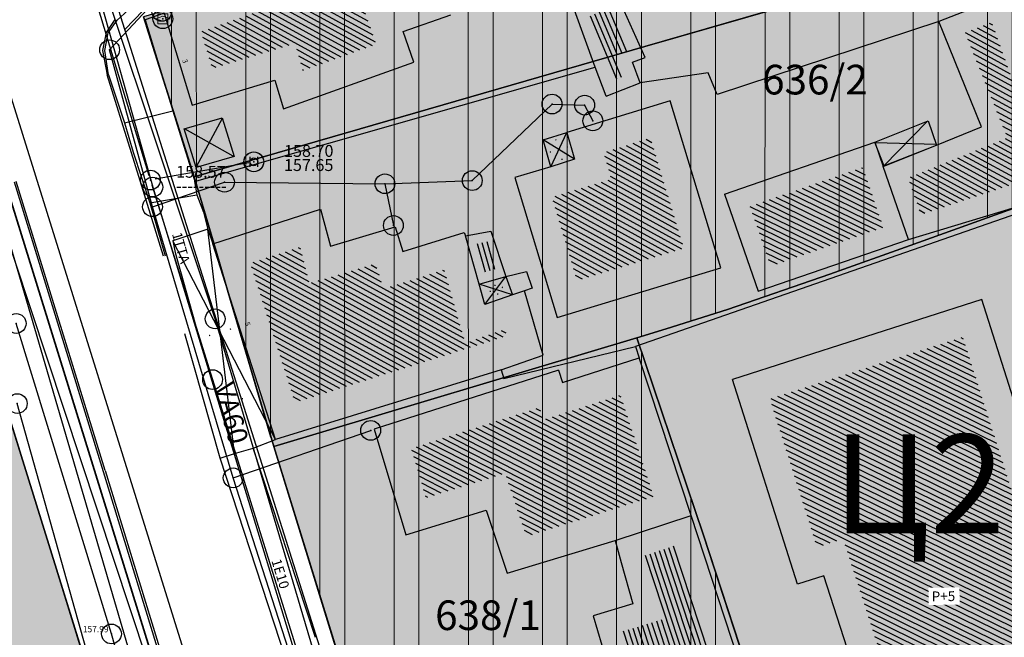
# Model space of a CAD drawing. Units: millimetres. Extents: x 7526768 to 7527718, y 4826188 to 4826788.
# Drawn here: x 7527273 to 7527323, y 4826538 to 4826569 of the extents above; entities that cross this region are included whole.
import ezdxf
from ezdxf.enums import TextEntityAlignment as Align

# ---------------------------------------------------------------- set-up
doc = ezdxf.new("R2010")
doc.units = ezdxf.units.MM
doc.set_wipeout_variables(frame=1)
doc.header["$PDMODE"] = 32
doc.header["$PDSIZE"] = -0.05
for name, color, linetype, lineweight in [('0 Elektroenergetika', 10, 'Continuous', 35), ('0 TT mreza', 200, 'Continuous', 30), ('0051_regulaciona linija', 1, 'Continuous', 30), ('101_parcele_granica', 7, 'Continuous', 30), ('103_parcele_pl', 7, 'Continuous', 30)]:
    doc.layers.add(name, color=color, linetype=linetype, lineweight=lineweight)
for name, color, linetype in [('002_Legenda-text', 7, 'Continuous'), ('102_parcele_brojevi', 7, 'Continuous'), ('104_objekti_granice', 1, 'Continuous'), ('106_objekti_srafure', 1, 'Continuous'), ('107_detalj_linije', 1, 'Continuous'), ('109 електро', 1, 'Continuous'), ('124_geo_tekst', 1, 'Continuous'), ('StambenaZgrada_Spratnost', 6, 'Continuous'), ('vodovodP', 5, 'Continuous')]:
    doc.layers.add(name, color=color, linetype=linetype)
doc.layers.add('113 топловод', color=7, linetype='Continuous', true_color=0xff5500)
doc.layers.add('127 телефон', color=7, linetype='Continuous', true_color=0x9900ff)
doc.layers.add('152_stanovanje_SRAFURA', color=7, linetype='Continuous', lineweight=30, true_color=0xf3e17c)
doc.layers.add('159_javne funkcije_SRAFURA', color=7, linetype='Continuous', lineweight=30, true_color=0xfcc28a)
doc.styles.add('CIRILICA', font='txt')
doc.styles.add('digi', font='arial.ttf')
doc.styles.add('OZNP', font='timesi.ttf')
doc.styles.add('TIMES-Cirilica', font='txt')
doc.linetypes.add('REGLINE', pattern='A,10,-0.5,["RL",Standard,S=2,R=0,X=0,Y=0],-4', length=14.5)
pattern_1 = [(151.2841071108, (0, 0), (-0.120116696154, -0.219253231003), [])]
pattern_2 = [(153.8509359656, (0, 0), (-0.110177003866, -0.224412628475), [])]

# ---------------------------------------------------------------- blocks, each defined once
blk = doc.blocks.new('PIKIR')
at = {"const_width": 0.15}
blk.add_lwpolyline([(-0.07, 0, 1), (0.08, 0, 1)], format="xyb", close=True, dxfattribs=at)
blk = doc.blocks.new('TK53')
for p, q in [((-0.5, 0.5), (0.5, -0.5)), ((-0.5, -0.5), (0.5, 0.5))]:
    blk.add_line(p, q)
blk = doc.blocks.new('v26')
at = {"layer": 'vodovodP', "linetype": 'Continuous'}
for p, q in [((-0.4, 0.5), (-0.4, -0.5)), ((0.4, -0.5), (0.4, 0.5))]:
    blk.add_line(p, q, dxfattribs=at)
blk.add_ellipse((0, 0), major_axis=(0.707, 0.707), ratio=1, dxfattribs=at)
blk.add_ellipse((0, 0), major_axis=(-0.283, 0.283), ratio=1, start_param=1.570796326794871, end_param=7.853981633974458, dxfattribs=at)
blk.add_point((0, 0), dxfattribs=at)
at = {"layer": 'vodovodP', "style": 'digi'}
for tag, p in [('KOTAGORNJA', (3.054, 0.504)), ('KOTADONJA', (3.046, -0.928))]:
    blk.add_attdef(tag, p, '', height=1.2, dxfattribs=at)
blk = doc.blocks.new('v21')
at = {"layer": 'vodovodP', "linetype": 'Continuous'}
blk.add_point((0, 0), dxfattribs=at)
at = {"layer": 'vodovodP', "style": 'digi'}
for tag, p in [('KOTAGORNJA', (2.605, 0.237)), ('KOTADONJA', (2.596, -1.196))]:
    blk.add_attdef(tag, p, '', height=1.2, dxfattribs=at)
blk = doc.blocks.new('V-oznakaLINE')
at = {"layer": 'vodovodP'}
blk.add_point((0, 0), dxfattribs=at)
at = {"layer": 'vodovodP', "style": 'digi'}
blk.add_attdef('OZNAKALINE', (0.647, -0.047), '', height=2, dxfattribs=at)
blk = doc.blocks.new('A$C48B81912')
at = {"layer": 'vodovodP'}
for p, q in [((7527271.221, 4826589.334), (7527279.821, 4826561.017)), ((7527284.876, 4826561.657), (7527280.139, 4826560.821)), ((7527279.968, 4826560.539), (7527288.477, 4826533.209))]:
    blk.add_line(p, q, dxfattribs=at)
at = {"layer": 'vodovodP', "xscale": 0.5, "yscale": 0.5, "zscale": 0.5}
for name, p, values in [('v26', (7527285.122, 4826561.7), {'KOTAGORNJA': '158.70', 'KOTADONJA': '157.65'}), ('v21', (7527279.893, 4826560.778), {'KOTAGORNJA': '158.57', 'KOTADONJA': '---------'})]:
    blk.add_blockref(name, p, dxfattribs=at).add_auto_attribs(values)
at = {"layer": 'vodovodP', "xscale": 0.4999999997956717, "yscale": 0.4999999997956717, "zscale": 0.4999999997956717, "rotation": 285.0000000297898}
blk.add_blockref('V-oznakaLINE', (7527283.037, 4826550.681), dxfattribs=at).add_auto_attribs({'OZNAKALINE': 'VA60'})
blk = doc.blocks.new('T65-08')
at = {"linetype": 'Continuous', "lineweight": 9, "true_color": 0x9900ff}
h = blk.add_hatch(color=190, dxfattribs=at)
h.paths.add_polyline_path([(1, -0.17), (1, 0.17), (0, 0.5), (-1, 0.17), (-1, -0.17), (0, -0.5)])
h.paths.add_polyline_path([(-1, 0.17), (-1.5, 0), (-1, -0.17)])
h.paths.add_polyline_path([(1, 0.17), (1, -0.17), (1.5, 0)])
at = {"color": 190, "linetype": 'Continuous', "lineweight": 9, "true_color": 0x9900ff}
for p, q in [((-0.5, 2.5), (0.5, 2.5)), ((0, 2.5), (0, 1.5)), ((0, 0.5), (-1.5, 0)), ((-1.5, 0), (0, -0.5)), ((-1, 1), (-1, -1)), ((1, 1), (-1, 1)), ((1.5, 0), (0, 0.5)), ((0, -0.5), (1.5, 0)), ((1, -1), (1, 1)), ((-1, -1), (1, -1))]:
    blk.add_line(p, q, dxfattribs=at)

msp = doc.modelspace()

# ---------------------------------------------------------------- hatches: boundary and pattern name
at = {"layer": '106_objekti_srafure'}
h = msp.add_hatch(dxfattribs=at)
h.set_pattern_fill('U', color=256, scale=0.25, angle=151.2841, style=0, pattern_type=0)
h.set_pattern_definition(pattern_1)
h.paths.add_polyline_path([(7527282.443, 4826568.291), (7527283.009, 4826566.431), (7527287.18, 4826567.7), (7527287.597, 4826566.328), (7527291.305, 4826567.659), (7527290.758, 4826569.216), (7527293.174, 4826570.064), (7527292.551, 4826571.838)])
h = msp.add_hatch(dxfattribs=at)
h.set_pattern_fill('U', color=256, scale=0.25, angle=112.8727, style=0, pattern_type=0)
h.set_pattern_definition([(112.8726856408, (0, 0), (-0.230342701548, -0.097171188341), [])])
h.paths.add_polyline_path([(7527303.11, 4826569.504), (7527302.097, 4826569.05), (7527303.284, 4826565.807), (7527303.886, 4826566.037), (7527303.486, 4826567.083), (7527304.092, 4826567.314)])
h = msp.add_hatch(dxfattribs=at)
h.set_pattern_fill('U', color=256, scale=0.25, angle=151.2841, style=0, pattern_type=0)
h.set_pattern_definition(pattern_1)
h.paths.add_polyline_path([(7527325.144, 4826561.127), (7527322.424, 4826568.772), (7527321.065, 4826568.238), (7527323.213, 4826562.918), (7527318.192, 4826560.891), (7527318.838, 4826559.037)])
h = msp.add_hatch(dxfattribs=at)
h.set_pattern_fill('U', color=256, scale=0.25, angle=151.2841, style=0, pattern_type=0)
h.set_pattern_definition(pattern_1)
h.paths.add_polyline_path([(7527306.854, 4826557.333), (7527305.169, 4826562.907), (7527302.799, 4826562.185), (7527303.189, 4826560.824), (7527300.179, 4826559.91), (7527301.452, 4826555.7)])
h.paths.add_polyline_path([(7527301.847, 4826562.233), (7527303.834, 4826562.233), (7527303.834, 4826562.851), (7527301.847, 4826562.851)], flags=25)
h = msp.add_hatch(dxfattribs=at)
h.set_pattern_fill('U', color=256, scale=0.25, angle=153.8509, style=0, pattern_type=0)
h.set_pattern_definition(pattern_2)
h.paths.add_polyline_path([(7527310.194, 4826559.452), (7527311.245, 4826556.429), (7527316.945, 4826558.396), (7527315.893, 4826561.419)])
h = msp.add_hatch(dxfattribs=at)
h.set_pattern_fill('U', color=256, scale=0.25, angle=151.2841, style=0, pattern_type=0)
h.set_pattern_definition(pattern_1)
h.paths.add_polyline_path([(7527297.904, 4826552.901), (7527297.807, 4826553.24), (7527295.801, 4826552.538), (7527294.741, 4826556.239), (7527291.675, 4826555.28), (7527291.278, 4826556.552), (7527287.933, 4826555.563), (7527287.452, 4826557.388), (7527284.929, 4826556.578), (7527287.192, 4826549.529)])
h.paths.add_polyline_path([(7527284.727, 4826552.513), (7527286.794, 4826552.513), (7527286.794, 4826553.132), (7527284.727, 4826553.132)], flags=9)
h = msp.add_hatch(dxfattribs=at)
h.set_pattern_fill('U', color=256, scale=0.25, angle=105.674, style=0, pattern_type=0)
h.set_pattern_definition([(105.6739904783, (0, 0), (-0.240703621697, -0.067540850617), [])])
h.paths.add_polyline_path([(7527296.984, 4826557.66), (7527297.439, 4826556.296), (7527296.649, 4826556.074), (7527296.245, 4826557.516)])
h = msp.add_hatch(dxfattribs=at)
h.set_pattern_fill('U', color=256, scale=0.25, angle=153.8509, style=0, pattern_type=0)
h.set_pattern_definition(pattern_2)
h.paths.add_polyline_path([(7527319.229, 4826524.585), (7527315.847, 4826535.173), (7527317.181, 4826535.594), (7527314.909, 4826542.629), (7527313.586, 4826542.211), (7527311.203, 4826549.709), (7527320.957, 4826552.842), (7527329.886, 4826524.794), (7527329.457, 4826524.658), (7527329.088, 4826525.815), (7527325.989, 4826524.818), (7527325.457, 4826526.474)])
h = msp.add_hatch(dxfattribs=at)
h.set_pattern_fill('U', color=256, scale=0.25, angle=152.6989, style=0, pattern_type=0)
h.set_pattern_definition([(152.6989254225, (0, 0), (-0.114666555086, -0.222152157641), [])])
h.paths.add_polyline_path([(7527298.886, 4826542.752), (7527297.818, 4826545.945), (7527293.814, 4826544.71), (7527293.069, 4826547.2), (7527299.558, 4826549.274), (7527299.757, 4826548.653), (7527303.649, 4826549.898), (7527305.33, 4826544.776)])
h = msp.add_hatch(dxfattribs=at)
h.set_pattern_fill('U', color=256, scale=0.25, angle=108.1706, style=0, pattern_type=0)
h.set_pattern_definition([(108.17061031, (0, 0), (-0.237533034439, -0.077961898067), [])])
h.paths.add_polyline_path([(7527304.341, 4826536.032), (7527303.766, 4826537.93), (7527305.75, 4826538.532), (7527304.853, 4826541.757), (7527306.463, 4826542.286), (7527308.228, 4826536.907), (7527305.143, 4826535.869)])
at = {"layer": '152_stanovanje_SRAFURA'}
h = msp.add_hatch(color=256, dxfattribs=at)
h.paths.add_polyline_path([(7527327.48, 4826547.38), (7527325.34, 4826554.43), (7527323.93, 4826559.49), (7527318.3, 4826557.47), (7527314.24, 4826556.01), (7527309.07, 4826554.23), (7527305.97, 4826553.25), (7527304.49, 4826552.8), (7527307.86, 4826542.81), (7527312.73, 4826527.92), (7527313.18, 4826526.45), (7527316.12, 4826517.63), (7527326.22, 4826517.91), (7527328.18, 4826517.91), (7527336.83, 4826518.13)], flags=16)
edge = h.paths.add_edge_path()
edge.add_line((7527336.83, 4826518.13), (7527337.683, 4826514.331))
edge.add_line((7527337.683, 4826514.331), (7527339.527, 4826514.589))
edge.add_line((7527339.527, 4826514.589), (7527364.69, 4826517.01))
edge.add_line((7527364.69, 4826517.01), (7527383.83, 4826519.53))
edge.add_line((7527383.83, 4826519.53), (7527393.96, 4826520.41))
edge.add_line((7527393.96, 4826520.41), (7527404.541, 4826521.854))
edge.add_arc((7527399.817, 4826529.514), 9, 301.6631, 388.7349)
edge.add_line((7527407.708, 4826533.841), (7527406.35, 4826536.319))
edge.add_line((7527406.35, 4826536.319), (7527405.577, 4826537.729))
edge.add_line((7527405.577, 4826537.729), (7527404.551, 4826539.355))
edge.add_line((7527404.551, 4826539.355), (7527403.516, 4826540.996))
edge.add_line((7527403.516, 4826540.996), (7527401.37, 4826544.131))
edge.add_line((7527401.37, 4826544.131), (7527397.149, 4826550.051))
edge.add_line((7527397.149, 4826550.051), (7527392.164, 4826556.394))
edge.add_line((7527392.164, 4826556.394), (7527388.31, 4826560.817))
edge.add_line((7527388.31, 4826560.817), (7527386.236, 4826563.009))
edge.add_line((7527386.236, 4826563.009), (7527384.055, 4826565.313))
edge.add_line((7527384.055, 4826565.313), (7527378.481, 4826570.663))
edge.add_line((7527378.481, 4826570.663), (7527372.88, 4826576.039))
edge.add_line((7527372.88, 4826576.039), (7527371.167, 4826577.687))
edge.add_line((7527371.167, 4826577.687), (7527367.474, 4826578.531))
edge.add_line((7527367.474, 4826578.531), (7527356.498, 4826592.165))
edge.add_line((7527356.498, 4826592.165), (7527353.217, 4826594.414))
edge.add_line((7527353.217, 4826594.414), (7527342.191, 4826591.455))
edge.add_line((7527342.191, 4826591.455), (7527334.82, 4826589.375))
edge.add_line((7527334.82, 4826589.375), (7527327.505, 4826587.107))
edge.add_line((7527327.505, 4826587.107), (7527322.98, 4826585.6))
edge.add_line((7527322.98, 4826585.6), (7527318.743, 4826584.115))
edge.add_line((7527318.743, 4826584.115), (7527313.062, 4826582.012))
edge.add_line((7527313.062, 4826582.012), (7527308.496, 4826580.269))
edge.add_line((7527308.496, 4826580.269), (7527300.99, 4826576.96))
edge.add_line((7527300.99, 4826576.96), (7527298.82, 4826576.06))
edge.add_line((7527298.82, 4826576.06), (7527289.28, 4826572.34))
edge.add_line((7527289.28, 4826572.34), (7527280.52, 4826569.32))
edge.add_line((7527280.52, 4826569.32), (7527279.55, 4826569.03))
edge.add_line((7527279.55, 4826569.03), (7527282.11, 4826560.94))
edge.add_line((7527282.11, 4826560.94), (7527283.1, 4826557.58))
edge.add_line((7527283.1, 4826557.58), (7527283.95, 4826554.68))
edge.add_line((7527283.95, 4826554.68), (7527286.13, 4826547.29))
edge.add_line((7527286.13, 4826547.29), (7527293.12, 4826524.66))
edge.add_line((7527293.12, 4826524.66), (7527295.53, 4826517.2))
edge.add_line((7527295.53, 4826517.2), (7527297.96, 4826517.32))
edge.add_line((7527297.96, 4826517.32), (7527305.08, 4826517.8))
edge.add_line((7527305.08, 4826517.8), (7527310.94, 4826518.19))
edge.add_line((7527310.94, 4826518.19), (7527316.12, 4826517.63))
edge.add_line((7527316.12, 4826517.63), (7527336.83, 4826518.13))
msp.add_hatch(color=256, dxfattribs=at).paths.add_polyline_path([(7527314.24, 4826556.01), (7527309.07, 4826554.23), (7527305.97, 4826553.25), (7527304.49, 4826552.8), (7527307.86, 4826542.81), (7527312.73, 4826527.92), (7527313.18, 4826526.45), (7527316.12, 4826517.63), (7527317.474, 4826511.23), (7527325.327, 4826512.604), (7527337.683, 4826514.331), (7527336.83, 4826518.13), (7527327.48, 4826547.38), (7527325.34, 4826554.43), (7527323.93, 4826559.49), (7527318.3, 4826557.47)])
at = {"layer": '159_javne funkcije_SRAFURA'}
h = msp.add_hatch(color=256, dxfattribs=at)
h.dxf.hatch_style = 1
h.paths.add_polyline_path([(7527244.66, 4826639.21), (7527201.76, 4826621.27), (7527199.03, 4826619.98), (7527177.53, 4826611.77), (7527168.83, 4826608.72), (7527162.44, 4826606.82), (7527164.66, 4826600.555), (7527165.292, 4826598.771), (7527165.77, 4826598.88), (7527167.279, 4826594.728), (7527168.67, 4826589.228), (7527175.69, 4826569.26), (7527160.42, 4826567.37), (7527150.711, 4826566.672), (7527155.03, 4826555.03), (7527154.67, 4826554.83), (7527161.12, 4826534.18), (7527160.996, 4826534.141), (7527163.82, 4826524.67), (7527200.39, 4826513.54), (7527204.59, 4826512.36), (7527245.444, 4826499.722), (7527255.23, 4826498.847), (7527266.55, 4826499.426), (7527276.504, 4826501.181), (7527282.481, 4826502.772), (7527284.286, 4826503.753), (7527285.667, 4826505.16), (7527286.045, 4826506.051)])

# ---------------------------------------------------------------- linework, layer by layer
at = {"layer": '0 Elektroenergetika'}
msp.add_line((7527279.997, 4826536.604), (7527268.151, 4826574.854), dxfattribs=at)
at = {"layer": '0 TT mreza'}
for p, q in [((7527269.904, 4826595.973), (7527298.405, 4826505.553)), ((7527278.597, 4826568.394), (7527279.985, 4826569.826))]:
    msp.add_line(p, q, dxfattribs=at)
at = {"layer": '0051_regulaciona linija', "linetype": 'REGLINE', "ltscale": 0.8}
for p, q in [((7527244.808, 4826638.733), (7527285.072, 4826509.117)), ((7527281.959, 4826561.417), (7527279.701, 4826568.553)), ((7527285.989, 4826547.77), (7527282.251, 4826560.46)), ((7527291.152, 4826531.028), (7527286.278, 4826546.812))]:
    msp.add_line(p, q, dxfattribs=at)
at = {"layer": '101_parcele_granica'}
for p, q in [((7527285.22, 4826508.64), (7527244.66, 4826639.21)), ((7527304.89, 4826567.53), (7527322.39, 4826572.59)), ((7527279.55, 4826569.03), (7527282.11, 4826560.94)), ((7527302.33, 4826566.79), (7527304.89, 4826567.53)), ((7527282.11, 4826560.94), (7527302.33, 4826566.79)), ((7527283.1, 4826557.58), (7527282.11, 4826560.94)), ((7527318.3, 4826557.47), (7527323.93, 4826559.49)), ((7527283.95, 4826554.68), (7527283.1, 4826557.58)), ((7527314.24, 4826556.01), (7527318.3, 4826557.47)), ((7527309.07, 4826554.23), (7527314.24, 4826556.01)), ((7527286.13, 4826547.29), (7527283.95, 4826554.68)), ((7527305.97, 4826553.25), (7527309.07, 4826554.23)), ((7527304.49, 4826552.8), (7527305.97, 4826553.25)), ((7527286.13, 4826547.29), (7527304.49, 4826552.8)), ((7527307.86, 4826542.81), (7527304.49, 4826552.8)), ((7527291.3, 4826530.55), (7527286.13, 4826547.29)), ((7527312.73, 4826527.92), (7527307.86, 4826542.81))]:
    msp.add_line(p, q, dxfattribs=at)
at = {"layer": '103_parcele_pl'}
for points in [[(7527175.69, 4826569.26), (7527160.42, 4826567.37), (7527150.68, 4826566.67), (7527154.99, 4826554.99), (7527154.5, 4826554.82), (7527160.96, 4826534.26), (7527163.82, 4826524.67), (7527200.39, 4826513.54), (7527204.59, 4826512.36), (7527247.54, 4826499.08), (7527276.5, 4826490.16), (7527279.77, 4826490.12), (7527283.84, 4826491.24), (7527286.46, 4826494.23), (7527288.71, 4826497.69), (7527285.22, 4826508.64), (7527244.66, 4826639.21)], [(7527305.77, 4826487.65), (7527295.53, 4826517.2), (7527293.12, 4826524.66), (7527291.3, 4826530.55), (7527286.13, 4826547.29), (7527283.95, 4826554.68), (7527283.1, 4826557.58), (7527282.11, 4826560.94), (7527279.55, 4826569.03)]]:
    msp.add_lwpolyline(points, dxfattribs=at)
for points in [[(7527280.52, 4826569.32), (7527279.55, 4826569.03), (7527282.11, 4826560.94), (7527302.33, 4826566.79), (7527304.89, 4826567.53), (7527322.39, 4826572.59), (7527318.64, 4826584.44), (7527310.97, 4826581.36), (7527300.99, 4826576.96), (7527298.82, 4826576.06), (7527289.28, 4826572.34)], [(7527283.1, 4826557.58), (7527283.95, 4826554.68), (7527286.13, 4826547.29), (7527304.49, 4826552.8), (7527305.97, 4826553.25), (7527309.07, 4826554.23), (7527314.24, 4826556.01), (7527318.3, 4826557.47), (7527323.93, 4826559.49), (7527324.42, 4826559.67), (7527326.43, 4826560.51), (7527324.66, 4826565.87), (7527323.07, 4826570.61), (7527323.03, 4826570.86), (7527322.39, 4826572.59), (7527304.89, 4826567.53), (7527302.33, 4826566.79), (7527282.11, 4826560.94)], [(7527291.3, 4826530.55), (7527293.12, 4826524.66), (7527295.23, 4826525.33), (7527302.03, 4826527.25), (7527312.73, 4826527.92), (7527307.86, 4826542.81), (7527304.49, 4826552.8), (7527286.13, 4826547.29)]]:
    msp.add_lwpolyline(points, close=True, dxfattribs=at)
at = {"layer": '104_objekti_granice'}
for p, q in [((7527304.9, 4826566.98), (7527303.412, 4826570.297)), ((7527323.02, 4826570.08), (7527319.76, 4826568.8)), ((7527302.38, 4826566.487), (7527301.341, 4826569.368)), ((7527280.59, 4826569.23), (7527282.01, 4826564.56)), ((7527292.67, 4826568.298), (7527295.086, 4826569.145)), ((7527321.912, 4826563.471), (7527319.76, 4826568.8)), ((7527293.213, 4826566.75), (7527292.67, 4826568.298)), ((7527286.621, 4826564.384), (7527293.213, 4826566.75)), ((7527304.261, 4826566.736), (7527304.9, 4826566.98)), ((7527302.93, 4826565.03), (7527302.38, 4826566.487)), ((7527304.66, 4826565.69), (7527304.261, 4826566.736)), ((7527282.01, 4826564.56), (7527286.181, 4826565.828)), ((7527286.181, 4826565.828), (7527286.621, 4826564.384)), ((7527302.93, 4826565.03), (7527304.66, 4826565.69)), ((7527306.17, 4826564.78), (7527300.95, 4826563.19)), ((7527308.724, 4826556.331), (7527306.17, 4826564.78)), ((7527281.6, 4826563.37), (7527283.52, 4826563.92)), ((7527283.52, 4826563.92), (7527284.13, 4826561.97)), ((7527316.51, 4826562.69), (7527319.21, 4826563.78)), ((7527319.21, 4826563.78), (7527319.634, 4826562.551)), ((7527282.21, 4826561.42), (7527281.6, 4826563.37)), ((7527319.634, 4826562.551), (7527321.912, 4826563.471)), ((7527299.75, 4826562.81), (7527300.95, 4826563.19)), ((7527300.14, 4826561.45), (7527299.75, 4826562.81)), ((7527300.95, 4826563.19), (7527301.34, 4826561.83)), ((7527308.92, 4826560.07), (7527316.51, 4826562.69)), ((7527316.51, 4826562.69), (7527316.934, 4826561.461)), ((7527316.511, 4826562.664), (7527316.979, 4826561.505)), ((7527316.934, 4826561.461), (7527319.634, 4826562.551)), ((7527316.979, 4826561.505), (7527319.634, 4826562.551)), ((7527284.13, 4826561.97), (7527282.21, 4826561.42)), ((7527301.34, 4826561.83), (7527300.14, 4826561.45)), ((7527300.14, 4826561.45), (7527298.31, 4826560.91)), ((7527318.218, 4826557.778), (7527316.934, 4826561.461)), ((7527298.31, 4826560.91), (7527300.45, 4826553.83)), ((7527308.92, 4826560.07), (7527310.628, 4826555.158)), ((7527283.042, 4826557.547), (7527288.5, 4826559.3)), ((7527288.5, 4826559.3), (7527288.99, 4826557.44)), ((7527318.218, 4826557.778), (7527323.63, 4826559.4)), ((7527282.8, 4826558.3), (7527281.02, 4826557.7)), ((7527282.8, 4826558.3), (7527283.042, 4826557.547)), ((7527288.99, 4826557.44), (7527292.27, 4826558.41)), ((7527292.27, 4826558.41), (7527292.66, 4826557.16)), ((7527292.66, 4826557.16), (7527295.76, 4826558.13)), ((7527295.76, 4826558.13), (7527295.831, 4826557.952)), ((7527295.831, 4826557.952), (7527297.1, 4826558.2)), ((7527296.516, 4826555.51), (7527295.831, 4826557.952)), ((7527297.1, 4826558.2), (7527297.87, 4826555.89)), ((7527281.02, 4826557.7), (7527281.14, 4826557.12)), ((7527284.58, 4826552.74), (7527283.042, 4826557.547)), ((7527310.628, 4826555.158), (7527318.218, 4826557.778)), ((7527281.14, 4826557.12), (7527282.14, 4826553.57)), ((7527300.45, 4826553.83), (7527308.724, 4826556.331)), ((7527296.516, 4826555.51), (7527297.87, 4826555.89)), ((7527297.87, 4826555.89), (7527298.9, 4826556.15)), ((7527297.87, 4826555.89), (7527298.194, 4826554.964)), ((7527298.9, 4826556.15), (7527299.189, 4826555.303)), ((7527296.805, 4826554.478), (7527296.516, 4826555.51)), ((7527299.189, 4826555.303), (7527298.81, 4826555.18)), ((7527298.194, 4826554.964), (7527296.805, 4826554.478)), ((7527298.81, 4826555.18), (7527298.194, 4826554.964)), ((7527299.75, 4826551.91), (7527298.81, 4826555.18)), ((7527321.93, 4826554.73), (7527309.32, 4826550.68)), ((7527325.15, 4826544.55), (7527321.93, 4826554.73)), ((7527284.14, 4826546.95), (7527282.14, 4826553.57)), ((7527286.22, 4826547.65), (7527284.58, 4826552.74)), ((7527297.62, 4826551.17), (7527299.75, 4826551.91)), ((7527300.729, 4826550.539), (7527304.61, 4826551.78)), ((7527307.229, 4826543.8), (7527304.61, 4826551.78)), ((7527297.62, 4826551.17), (7527286.22, 4826547.65)), ((7527300.53, 4826551.16), (7527291.21, 4826548.18)), ((7527300.53, 4826551.16), (7527300.729, 4826550.539)), ((7527312.61, 4826540.33), (7527309.32, 4826550.68)), ((7527291.21, 4826548.18), (7527292.81, 4826542.83)), ((7527285.09, 4826547.21), (7527286.22, 4826547.65)), ((7527284.14, 4826546.95), (7527285.09, 4826547.21)), ((7527292.81, 4826542.83), (7527296.86, 4826544.08)), ((7527296.86, 4826544.08), (7527297.93, 4826540.88)), ((7527303.39, 4826542.54), (7527307.229, 4826543.8)), ((7527309.74, 4826536.15), (7527307.229, 4826543.8)), ((7527297.93, 4826540.88), (7527303.39, 4826542.54)), ((7527303.39, 4826542.54), (7527303.701, 4826541.425)), ((7527303.701, 4826541.425), (7527304.28, 4826539.34)), ((7527313.94, 4826540.75), (7527312.61, 4826540.33)), ((7527315.29, 4826536.57), (7527313.94, 4826540.75)), ((7527304.28, 4826539.34), (7527302.27, 4826538.73)), ((7527302.27, 4826538.73), (7527303.4, 4826535))]:
    msp.add_line(p, q, dxfattribs=at)
at = {"layer": '106_objekti_srafure'}
for p, q in [((7527301.34, 4826561.83), (7527299.75, 4826562.81)), ((7527300.14, 4826561.45), (7527300.95, 4826563.19)), ((7527284.14, 4826546.95), (7527282.8, 4826558.3)), ((7527286.22, 4826547.65), (7527281.02, 4826557.7)), ((7527296.805, 4826554.478), (7527297.87, 4826555.89)), ((7527298.194, 4826554.964), (7527296.516, 4826555.51))]:
    msp.add_line(p, q, dxfattribs=at)
at = {"layer": '107_detalj_linije'}
for p, q in [((7527278.21, 4826568.86), (7527278.96, 4826569.54)), ((7527278.09, 4826568.91), (7527277.66, 4826568.25)), ((7527277.76, 4826568.23), (7527278.21, 4826568.86)), ((7527280.59, 4826569.23), (7527279.63, 4826568.88)), ((7527279.63, 4826568.88), (7527281.03, 4826564.28)), ((7527319.76, 4826568.8), (7527308.55, 4826565.1)), ((7527277.66, 4826568.25), (7527277.47, 4826567.34)), ((7527277.59, 4826567.34), (7527277.76, 4826568.23)), ((7527277.47, 4826567.34), (7527277.7, 4826566.1)), ((7527277.78, 4826566.11), (7527277.59, 4826567.34)), ((7527282.12, 4826560.71), (7527302.38, 4826566.487)), ((7527278.93, 4826562.15), (7527277.7, 4826566.1)), ((7527277.78, 4826566.11), (7527278.59, 4826563.68)), ((7527308.1, 4826566.2), (7527304.66, 4826565.69)), ((7527308.55, 4826565.1), (7527308.1, 4826566.2)), ((7527278.59, 4826563.68), (7527281.03, 4826564.28)), ((7527281.03, 4826564.28), (7527281.33, 4826563.3)), ((7527278.59, 4826563.68), (7527279.03, 4826562.19)), ((7527281.33, 4826563.3), (7527282.12, 4826560.78)), ((7527280.55, 4826556.92), (7527278.93, 4826562.15)), ((7527279.03, 4826562.19), (7527279.86, 4826559.63)), ((7527282.12, 4826560.78), (7527282.12, 4826560.71)), ((7527273, 4826560.68), (7527277.51, 4826546.04)), ((7527277.61, 4826546.09), (7527273.1, 4826560.71)), ((7527282.12, 4826560.71), (7527282.24, 4826560.03)), ((7527276.26, 4826545.71), (7527272, 4826560.26)), ((7527279.86, 4826559.63), (7527282.24, 4826560.03)), ((7527282.24, 4826560.03), (7527282.57, 4826559.16)), ((7527279.86, 4826559.63), (7527280.64, 4826556.95)), ((7527282.57, 4826559.16), (7527282.8, 4826558.3)), ((7527323.73, 4826559.08), (7527304.41, 4826552.36)), ((7527283.42, 4826546.7), (7527281.64, 4826552.99)), ((7527297.76, 4826550.74), (7527304.41, 4826552.36)), ((7527304.41, 4826552.36), (7527304.61, 4826551.78)), ((7527297.62, 4826551.17), (7527297.76, 4826550.74)), ((7527283.42, 4826546.7), (7527284.14, 4826546.95)), ((7527288.24, 4826537.64), (7527285.09, 4826547.21)), ((7527288.93, 4826529.84), (7527283.42, 4826546.7)), ((7527277.51, 4826546.04), (7527282.85, 4826528.6)), ((7527277.61, 4826546.09), (7527282.95, 4826528.65)), ((7527281.38, 4826528.2), (7527276.26, 4826545.71))]:
    msp.add_line(p, q, dxfattribs=at)
at = {"layer": '109 електро'}
for p, q in [((7527274.994, 4826578.291), (7527280.015, 4826560.426)), ((7527280.015, 4826560.426), (7527288.322, 4826533.162)), ((7527277.924, 4826537.813), (7527273.106, 4826553.522)), ((7527279.854, 4826525.611), (7527273.161, 4826549.47)), ((7527281.485, 4826525.455), (7527277.924, 4826537.813))]:
    msp.add_line(p, q, dxfattribs=at)
for p in [(7527280.015, 4826560.426), (7527273.106, 4826553.522), (7527273.161, 4826549.47), (7527277.924, 4826537.813)]:
    msp.add_point(p, dxfattribs=at)
at = {"layer": '113 топловод'}
msp.add_line((7527272.77, 4826565.2), (7527281.92, 4826535.87), dxfattribs=at)
at = {"layer": '127 телефон'}
for p, q in [((7527283.167, 4826553.754), (7527274.994, 4826578.291)), ((7527277.83, 4826567.37), (7527279.73, 4826569.4)), ((7527280, 4826559.43), (7527277.83, 4826567.37)), ((7527296.166, 4826560.751), (7527300.197, 4826564.621)), ((7527300.197, 4826564.621), (7527301.848, 4826564.569)), ((7527301.848, 4826564.569), (7527302.261, 4826563.775)), ((7527270.57, 4826564.1), (7527280.6, 4826533.82)), ((7527280, 4826559.43), (7527283.64, 4826560.67)), ((7527283.64, 4826560.67), (7527291.75, 4826560.59)), ((7527291.75, 4826560.59), (7527296.166, 4826560.751)), ((7527291.75, 4826560.59), (7527292.18, 4826558.48)), ((7527284.08, 4826545.71), (7527280, 4826559.43)), ((7527289.1, 4826533.741), (7527283.167, 4826553.754)), ((7527284.08, 4826545.71), (7527291.03, 4826548.11)), ((7527289.06, 4826530.24), (7527284.08, 4826545.71))]:
    msp.add_line(p, q, dxfattribs=at)
for p in [(7527280.47, 4826569.31), (7527280.52, 4826568.94), (7527277.83, 4826567.37), (7527300.197, 4826564.621), (7527301.848, 4826564.569), (7527302.261, 4826563.775), (7527283.64, 4826560.67), (7527291.75, 4826560.59), (7527291.75, 4826560.59), (7527296.166, 4826560.751), (7527280, 4826559.43), (7527280, 4826559.43), (7527292.18, 4826558.48), (7527283.167, 4826553.754), (7527291.03, 4826548.11), (7527284.08, 4826545.71), (7527284.08, 4826545.71)]:
    msp.add_point(p, dxfattribs=at)

# ---------------------------------------------------------------- block references
at = {"layer": '106_objekti_srafure'}
for p, xscale, yscale, zscale, rotation in [((7527282.865, 4826562.67), 1.947223072045034, 1.993183790346688, 1.947223072045034, 195.9848015156863), ((7527318.072, 4826562.621), 2.861717706214149, 1.249999999810567, 2.861717706214149, 201.9841122415536)]:
    msp.add_blockref('TK53', p, dxfattribs=dict(at, xscale=xscale, yscale=yscale, zscale=zscale, rotation=rotation))
at = {"layer": '106_objekti_srafure', "xscale": 0.25, "yscale": 0.25, "zscale": 0.25}
for p in [(7527300.389, 4826562.813), (7527300.975, 4826562.443), (7527300.115, 4826562.197), (7527300.701, 4826561.827), (7527282.287, 4826556.421), (7527297.312, 4826555.448), (7527297.692, 4826555.343), (7527297.075, 4826555.148), (7527297.451, 4826555.009), (7527282.895, 4826552.914), (7527283.939, 4826553.233), (7527284.544, 4826549.719)]:
    msp.add_blockref('PIKIR', p, dxfattribs=at)
at = {"layer": '127 телефон', "xscale": 0.25, "yscale": 0.25}
msp.add_blockref('T65-08', (7527280.52, 4826568.94), dxfattribs=at)

# ---------------------------------------------------------------- texts
at = {"layer": '002_Legenda-text', "color": 253, "lineweight": 20, "ltscale": 0.5, "insert": (7527314.412, 4826547.907), "char_height": 5, "attachment_point": 1, "style": 'OZNP'}
msp.add_mtext_dynamic_manual_height_columns('{\\fTimes New Roman|b1|i0|c204|p18;Ц\\fTimes New Roman|b1|i0|c238|p18;2}', width=12.04457, gutter_width=1, heights=[0], dxfattribs=at)
at = {"layer": '102_parcele_brojevi', "style": 'OZNP'}
for s, p in [('636/2', (7527313.49, 4826565.86)), ('636/2', (7527313.49, 4826565.86)), ('638/1', (7527296.96, 4826538.76)), ('638/1', (7527296.96, 4826538.76))]:
    msp.add_text(s, height=1.5, dxfattribs=at).set_placement(p, align=Align.MIDDLE_CENTER)
at = {"layer": '109 електро', "style": 'CIRILICA'}
msp.add_text('1E10', height=0.5, rotation=287.0826, dxfattribs=at).set_placement((7527286.081, 4826540.737), align=Align.BOTTOM_CENTER)
msp.add_text('157.99', height=0.3125, dxfattribs=at).set_placement((7527276.476, 4826537.801), align=Align.BOTTOM_LEFT)
at = {"layer": '124_geo_tekst', "color": 5, "style": 'CIRILICA'}
for s, p in [('3', (7527281.426, 4826566.814)), ('5', (7527284.587, 4826553.523))]:
    msp.add_text(s, height=0.25, rotation=288.0015, dxfattribs=at).set_placement(p, align=Align.BOTTOM_LEFT)
at = {"layer": '124_geo_tekst', "style": 'CIRILICA'}
for s, p in [('3', (7527281.426, 4826566.814)), ('5', (7527284.587, 4826553.523))]:
    msp.add_text(s, height=0.25, rotation=288.0015, dxfattribs=at).set_placement(p, align=Align.BOTTOM_LEFT)
at = {"layer": '127 телефон', "style": 'CIRILICA'}
msp.add_text('1TTA', height=0.5, rotation=286.0824, dxfattribs=at).set_placement((7527281.051, 4826557.235), align=Align.BOTTOM_CENTER)

# ---------------------------------------------------------------- next in the draw order: wipeouts: each hides what was drawn before it
msp.add_wipeout([(7527319.244, 4826539.274), (7527320.808, 4826539.3), (7527320.793, 4826540.172), (7527319.229, 4826540.145)]).dxf.layer = 'StambenaZgrada_Spratnost'

# ---------------------------------------------------------------- next in the draw order: linework, layer by layer
at = {"layer": '103_parcele_pl'}
msp.add_lwpolyline([(7527244.66, 4826639.21), (7527285.22, 4826508.64), (7527288.71, 4826497.69), (7527289.41, 4826494.99), (7527294.91, 4826488.24), (7527306.2, 4826461.09), (7527312.55, 4826443.93), (7527323.02, 4826430.67)], dxfattribs=at)
msp.add_lwpolyline([(7527314.24, 4826556.01), (7527309.07, 4826554.23), (7527305.97, 4826553.25), (7527304.49, 4826552.8), (7527307.86, 4826542.81), (7527312.73, 4826527.92), (7527313.18, 4826526.45), (7527316.12, 4826517.63), (7527326.22, 4826517.91), (7527328.18, 4826517.91), (7527336.83, 4826518.13), (7527327.48, 4826547.38), (7527325.34, 4826554.43), (7527323.93, 4826559.49), (7527318.3, 4826557.47)], close=True, dxfattribs=at)

# ---------------------------------------------------------------- next in the draw order: texts
at = {"layer": '124_geo_tekst', "color": 5, "style": 'TIMES-Cirilica'}
msp.add_text('P+5', height=0.5, rotation=0.9615, dxfattribs=at).set_placement((7527319.397, 4826539.459))

# ---------------------------------------------------------------- next in the draw order: wipeouts: each hides what was drawn before it
msp.add_wipeout([(7527319.244, 4826539.274), (7527320.808, 4826539.3), (7527320.793, 4826540.172), (7527319.229, 4826540.145)]).dxf.layer = 'StambenaZgrada_Spratnost'

# ---------------------------------------------------------------- next in the draw order: hatches: boundary and pattern name
at = {"layer": '152_stanovanje_SRAFURA', "lineweight": 15}
h = msp.add_hatch(dxfattribs=at)
h.set_pattern_fill('ANSI32', color=92, scale=10, angle=45.0001)
h.set_pattern_definition([(90.00010523, (1369.827, 146.07), (-3.75, -6.8873e-06), []), (90.00010523, (1371.077, 147.32), (-3.75, -6.8873e-06), [])])
h.paths.add_polyline_path([(7527401.37, 4826544.131), (7527397.149, 4826550.051), (7527392.164, 4826556.394), (7527388.31, 4826560.817), (7527386.236, 4826563.009), (7527384.055, 4826565.313), (7527378.481, 4826570.663), (7527372.88, 4826576.039), (7527371.167, 4826577.687), (7527365.37, 4826575.74), (7527361.346, 4826574.642), (7527360.9, 4826574.52), (7527360.99, 4826574.91), (7527356.498, 4826592.165, 0.369646), (7527353.217, 4826594.414), (7527342.191, 4826591.455), (7527334.82, 4826589.375), (7527327.505, 4826587.107), (7527322.98, 4826585.6), (7527318.743, 4826584.115), (7527313.062, 4826582.012), (7527308.496, 4826580.269), (7527300.99, 4826576.96), (7527298.82, 4826576.06), (7527289.28, 4826572.34), (7527280.52, 4826569.32), (7527279.55, 4826569.03), (7527282.11, 4826560.94), (7527283.1, 4826557.58), (7527283.95, 4826554.68), (7527286.13, 4826547.29), (7527293.12, 4826524.66), (7527295.53, 4826517.2), (7527297.96, 4826517.32), (7527305.08, 4826517.8), (7527310.94, 4826518.19), (7527316.12, 4826517.63), (7527313.18, 4826526.45), (7527312.73, 4826527.92), (7527307.86, 4826542.81), (7527304.49, 4826552.8), (7527305.97, 4826553.25), (7527309.07, 4826554.23), (7527314.24, 4826556.01), (7527318.3, 4826557.47), (7527323.93, 4826559.49), (7527325.34, 4826554.43), (7527327.48, 4826547.38), (7527336.83, 4826518.13), (7527337.683, 4826514.331), (7527339.527, 4826514.589), (7527364.69, 4826517.01), (7527383.83, 4826519.53), (7527393.96, 4826520.41), (7527404.541, 4826521.854, 0.399323), (7527407.708, 4826533.841), (7527406.35, 4826536.319), (7527405.577, 4826537.729), (7527404.551, 4826539.355), (7527403.516, 4826540.996)])

# ---------------------------------------------------------------- next in the draw order: block references
msp.add_blockref('A$C48B81912', (0, 0))
msp.add_blockref('A$C48B81912', (0, 0))

# ---------------------------------------------------------------- next in the draw order: texts
at = {"layer": '124_geo_tekst', "style": 'TIMES-Cirilica'}
msp.add_text('P+5', height=0.5, rotation=0.9615, dxfattribs=at).set_placement((7527319.397, 4826539.459))

doc.saveas('drawing.dxf')
